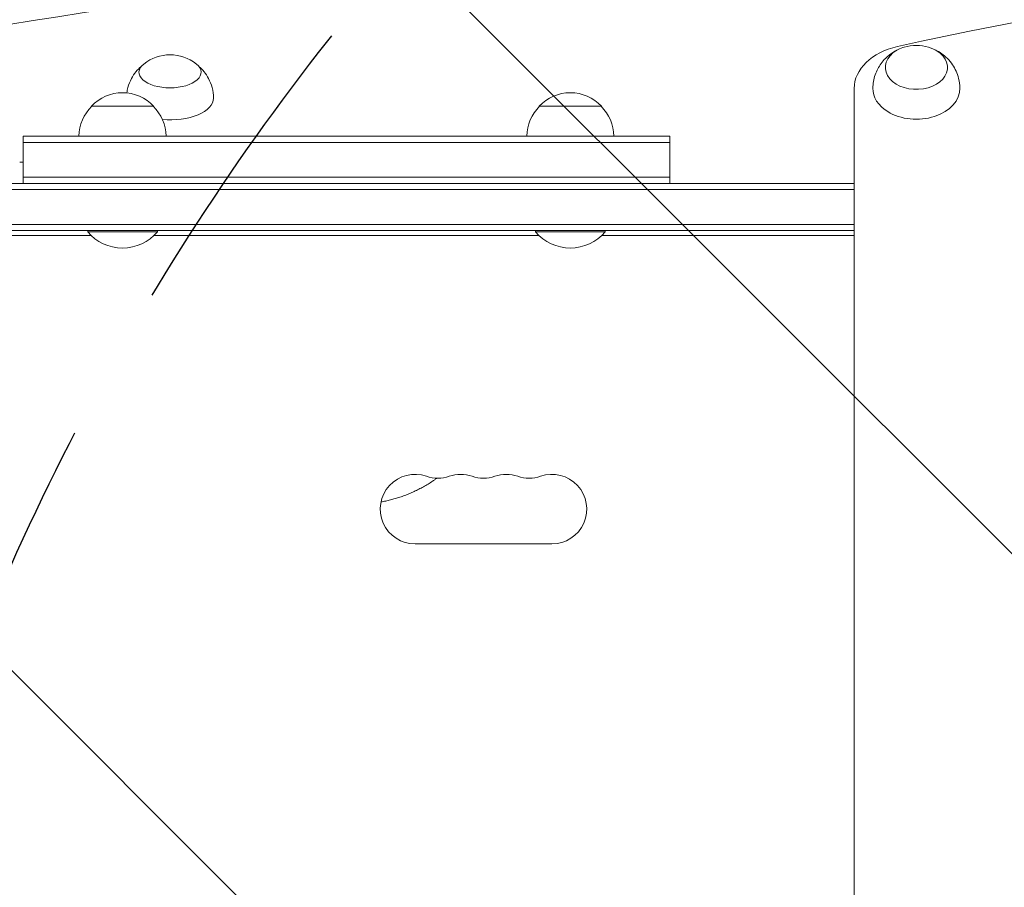
# Model space of a CAD drawing. Units: millimetres. Extents: x -5468 to 5501, y -3641 to 4081.
# Drawn here: x 993 to 1389, y 1340 to 1689 of the extents above; entities that cross this region are included whole.
import ezdxf

# ---------------------------------------------------------------- set-up
doc = ezdxf.new("R2010")
doc.units = ezdxf.units.MM
doc.header["$LTSCALE"] = 20
doc.linetypes.add('HIDDEN', pattern=[9.524999999999999, 6.35, -3.175])
for name, color, linetype in [('2d', 230, 'Continuous'), ('EN-Free_Space', 10, 'HIDDEN'), ('EN-Free_Space_Hatch', 10, 'HIDDEN')]:
    doc.layers.add(name, color=color, linetype=linetype)

msp = doc.modelspace()

# ---------------------------------------------------------------- hatches: boundary and pattern name
at = {"layer": 'EN-Free_Space_Hatch'}
h = msp.add_hatch(dxfattribs=at)
h.set_pattern_fill('ANSI31', color=256, scale=100, angle=89.99999999999997)
h.set_pattern_definition([(134.9999999999999, (1894.197570276478, 521.7308154916432), (-224.506403026729, -224.5064030267286), [])])
edge = h.paths.add_edge_path()
edge.add_arc((4001.209563546271, 1062.730809419564), 1000, 359.9999999999999, 449.9999999999999)
edge.add_line((4001.209563546271, 2062.730809419564), (1903.197570276479, 2062.730809419566))
edge.add_arc((1903.197570276479, 1062.730809419566), 1000, 89.99999999999997, 179.9999999999999)
edge.add_arc((1903.197570276479, 1062.730809419566), 999.9999999999999, 179.9999999999999, 269.9999999999999)
edge.add_line((1903.197570276478, 62.73080941956596), (4001.20956354627, 62.73080941956422))
edge.add_arc((4001.209563546271, 1062.730809419564), 1000, 269.9999999999999, 359.9999999999999)

# ---------------------------------------------------------------- linework, layer by layer
at = {"layer": '2d', "lineweight": 0}
for p, q in [((1328.197570276485, 1660.90414545197), (1328.197570276484, 464.5574855313284)), ((1046.597570276984, 1653.730815491649), (1021.597570275984, 1653.730815491649)), ((1226.597570276984, 1653.730815491649), (1201.597570275984, 1653.730815491649)), ((994.0975702764863, 1641.730815491649), (1254.097570276483, 1641.730815491649)), ((994.0975702764863, 1622.730815491649), (994.0975702764863, 1641.730815491649)), ((994.0975702764863, 1639.230815491649), (1254.097570276483, 1639.230815491649)), ((1254.097570276483, 1622.730815491649), (1254.097570276483, 1641.730815491649)), ((992.7630053416942, 1631.23081549165), (994.0975702764863, 1631.23081549165)), ((862.9975702764827, 1622.730815491649), (1328.197570276485, 1622.730815491648)), ((1254.097570276483, 1625.230815491649), (994.0975702764863, 1625.230815491649)), ((862.9975702764827, 1620.230815491649), (1328.197570276485, 1620.230815491648)), ((865.138575666243, 1606.230815491649), (1328.197570276485, 1606.230815491648)), ((1328.197570276485, 1603.730815491648), (865.197570764017, 1603.730815491649)), ((1020.097570276484, 1603.730815491649), (1020.097570276484, 1603.230815491649)), ((1048.097570276484, 1603.230815491649), (1020.097570276484, 1603.230815491649)), ((1048.097570276484, 1603.730815491649), (1048.097570276484, 1603.230815491649)), ((1200.097570276484, 1603.730815491648), (1200.097570276484, 1603.230815491648)), ((1228.097570276484, 1603.230815491648), (1200.097570276484, 1603.230815491648)), ((1228.097570276484, 1603.730815491648), (1228.097570276484, 1603.230815491648)), ((916.4475702764839, 1601.829422865005), (1021.413415865794, 1601.829422865005)), ((1021.517060319842, 1601.730815491646), (916.4475702764839, 1601.730815491642)), ((1046.678080233125, 1601.730815491646), (1201.517060319842, 1601.730815491645)), ((1201.413415865793, 1601.829422865005), (1046.781724687173, 1601.829422865005)), ((1226.678080233125, 1601.730815491645), (1328.197570276485, 1601.730815491645)), ((1328.197570276485, 1601.829422865005), (1226.781724687174, 1601.829422865005)), ((1206.697570276488, 1477.730815491645), (1151.697570276488, 1477.730815491645))]:
    msp.add_line(p, q, dxfattribs=at)
for centre, radius, start, end in [((1353.197570276484, 1661.242370039752), 16.99999999914598, 73.43172834436274, 106.5682716556372), ((1053.197570276483, 1657.437205937327), 16.99999999914598, 51.49889569260783, 128.5011043073922), ((1034.097570276483, 1642.209096871649), 16.99999999914598, 42.6679254885046, 137.3320745114954), ((1214.097570276483, 1642.209096871649), 16.99999999914598, 42.6679254885046, 137.3320745114954), ((1033.596505434328, 1641.540543319741), 17, 134.186501624731, 179.3587047037597), ((1034.598635118639, 1641.540543319741), 17, 0.641295296240352, 45.81349837529674), ((1213.596505434328, 1641.54054331974), 17, 134.1865016247033, 179.3587047037597), ((1214.598635118639, 1641.54054331974), 17, 0.641295296240352, 45.81349837529674), ((1034.097570276484, 1615.057738568572), 18.32692307692307, 220.1904623838154, 319.8095376161846), ((1214.097570276484, 1615.057738568571), 18.32692307692307, 220.1904623838154, 319.8095376161846), ((1151.697570276488, 1491.730815491645), 13.99999999999996, 70.8901131682342, 270.0000011238745), ((1160.864236943155, 1518.187803646426), 14.00000000000001, 250.8901131682342, 289.1098868317904), ((1170.030903609822, 1491.730815491645), 14.00000000000004, 70.8901131682342, 109.1098868317904), ((1179.197570276488, 1518.187803646427), 14.00000000000082, 250.8901131682342, 289.1098868317658), ((1188.364236943155, 1491.730815491644), 14.00000000000082, 70.8901131682342, 109.1098868317658), ((1197.530903609822, 1518.187803646427), 14.00000000000079, 250.8901131682342, 289.1098868317658), ((1206.697570276488, 1491.730815491645), 13.99999999999993, 270, 109.1098868317658)]:
    msp.add_arc(centre, radius, start, end, dxfattribs=at)
for centre, major_axis, ratio, start_param, end_param in [((1353.197570276483, 1138.3987420276), (-1155.440199999732, 6.356829120516024e-13), 0.499999999999995, 4.543074457947505, 5.114254413875042), ((1660.197570276494, 975.8097885451455), (-1041.345195163138, 8.092877885770249e-13), 0.7071067811865325, 4.405533264796287, 5.019244695973006), ((1353.197570276485, 1660.90414545197), (-25.00000000000002, 1.942890293094026e-14), 0.7071067811865325, 5.019244695973203, 6.283185307179587), ((1353.197570276484, 1669.389455406878), (-12.50000000050012, 8.881784197001252e-16), 0.7071067811865511, 5.564712595938163, 10.59731506703013), ((1353.197570276484, 1669.389455406878), (-12.50000000050012, 8.881784197001252e-16), 0.7071067811865511, 5.110648200918876, 5.564712595938163), ((1053.197570276483, 1667.415306957504), (-12.50000000050011, 4.331467615855005e-14), 0.4999999999999949, 5.722029167767523, 7.853981633974485), ((1053.197570276483, 1667.415306957504), (-12.50000000050011, 4.331467615855005e-14), 0.4999999999999949, 1.570796326794898, 3.702748793001908), ((1353.197570276484, 1660.904174032639), (-17.5, 1.06581410364015e-14), 0.7071067811865509, 6.271991891622632, 7.135508922733061), ((1353.197570276484, 1660.904174032639), (-17.5, 1.06581410364015e-14), 0.7071067811865509, 0.8523236155534751, 3.152786069146749), ((1053.197570276483, 1657.023002112091), (17.5, -5.391017721720136e-14), 0.499999999999995, 4.5373707607715, 6.283185307179592), ((1053.197570276483, 1657.023002112091), (17.5, -5.391017721720136e-14), 0.499999999999995, 6.161163110537364e-15, 0.006462431516519559)]:
    msp.add_ellipse(centre, major_axis=major_axis, ratio=ratio, start_param=start_param, end_param=end_param, dxfattribs=at)
for points, knots in [([(1335.698666574866, 1661.042682591035), (1335.727795171661, 1662.882707915758), (1336.061506049643, 1664.707515105344), (1337.223875883577, 1668.102620540294), (1338.069182903221, 1669.650264426969), (1340.109632348695, 1672.446545416394), (1341.331090833682, 1673.625294324059), (1343.570568812924, 1675.324337437321), (1344.591189803775, 1675.926489956774), (1345.595194765051, 1676.405646916367)], [3.152786069146739, 3.152786069146739, 3.152786069146739, 3.152786069146739, 3.379112454788645, 3.379112454788645, 3.617939721118073, 3.617939721118073, 3.891821844928356, 3.891821844928356, 4.118689319031746, 4.118689319031746, 4.118689319031746, 4.118689319031746]), ([(1360.799945787917, 1676.405646916367), (1361.658486926938, 1675.995911927274), (1362.5286242158, 1675.496090087933), (1364.916127333665, 1673.800088064245), (1366.448998575361, 1672.351856787211), (1368.785259964652, 1668.880491751225), (1369.660471141097, 1667.032696139899), (1370.494651868577, 1663.717580768765), (1370.675252002306, 1662.383254304135), (1370.696473978102, 1661.042682591035)], [5.306088641737586, 5.306088641737586, 5.306088641737586, 5.306088641737586, 5.500086746463904, 5.500086746463904, 5.839011445406582, 5.839011445406582, 6.107099188004316, 6.107099188004316, 6.27199189162264, 6.27199189162264, 6.27199189162264, 6.27199189162264]), ([(1035.846372776824, 1659.118907331431), (1035.944380345614, 1659.854878238803), (1036.089329744494, 1660.574721736263), (1036.625119437752, 1662.586722111035), (1037.119298413707, 1663.798571545871), (1038.245046375897, 1665.929234087678), (1038.874492564384, 1666.850304700922), (1040.152616521324, 1668.431071422585), (1040.801576752828, 1669.092704827363), (1041.548084175462, 1669.759848722594), (1041.663441695809, 1669.860130970181), (1041.778150801082, 1669.957297263216)], [3.208078377370206, 3.208078377370206, 3.208078377370206, 3.208078377370206, 3.273962583880419, 3.273962583880419, 3.399870082654534, 3.399870082654534, 3.525777581428649, 3.525777581428649, 3.651685080202764, 3.651685080202764, 3.674828585446568, 3.674828585446568, 3.674828585446568, 3.674828585446568]), ([(1064.616989751885, 1669.957297263215), (1064.731698857158, 1669.860130970181), (1064.847056377504, 1669.759848722594), (1065.593563800138, 1669.092704827363), (1066.242524031642, 1668.431071422586), (1067.520647988582, 1666.850304700922), (1068.150094177069, 1665.929234087678), (1069.275842139259, 1663.798571545871), (1069.770021115214, 1662.586722111035), (1070.473491998348, 1659.945044418617), (1070.678629391205, 1658.516716146684), (1070.69720485132, 1657.079547994271)], [5.749949375322849, 5.749949375322849, 5.749949375322849, 5.749949375322849, 5.773092880566614, 5.773092880566614, 5.89900037934073, 5.89900037934073, 6.024907878114846, 6.024907878114846, 6.150815376888962, 6.150815376888962, 6.276722875663076, 6.276722875663076, 6.276722875663076, 6.276722875663076])]:
    msp.add_open_spline(points, degree=3, knots=knots, dxfattribs=at)
msp.add_rational_spline([(1137.997007489487, 1494.610846623321), (1146.024453718239, 1496.064366589138), (1153.664618660232, 1499.263365976226), (1160.46858244495, 1504.193395566123)], [0.9370548089786321, 0.8955095318475814, 0.8694670756739868, 0.8589274404578486], degree=3, dxfattribs=at)
at = {"layer": 'EN-Free_Space', "flags": 128}
msp.add_lwpolyline([(5001.209563546271, 1062.730809419563, 0.414213562373095), (4001.209563546271, 2062.730809419564), (1903.19757027648, 2062.730809419566, 0.414213562373095), (903.1975702764788, 1062.730809419567, 0.414213562373095), (1903.197570276478, 62.73080941956596), (4001.20956354627, 62.73080941956425, 0.414213562373095)], format="xyb", close=True, dxfattribs=at)

doc.saveas('drawing.dxf')
